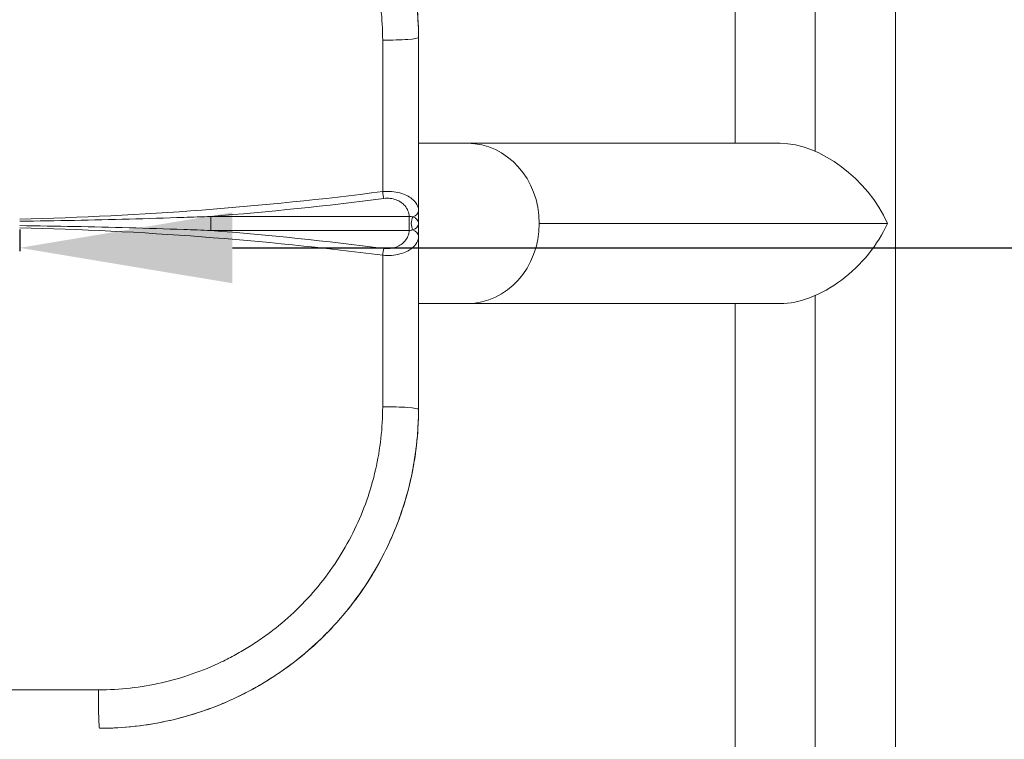
# Model space of a CAD drawing. Units: millimetres. Extents: x 48920 to 54208, y -26918 to -21558.
# Drawn here: x 52378 to 52749, y -24578 to -24307 of the extents above; entities that cross this region are included whole.
import ezdxf

# ---------------------------------------------------------------- set-up
doc = ezdxf.new("R2010")
doc.units = ezdxf.units.MM
doc.styles.get("Standard").update_dxf_attribs({"font": 'arial.ttf'})
doc.dimstyles.new('ISO-25', dxfattribs={"dimtxt": 2.5, "dimasz": 2.5, "dimexe": 1.25, "dimexo": 0.625, "dimtad": 1, "dimtxsty": 'Standard', "dimcen": 2.5, "dimadec": 0, "dimazin": 0, "dimtfac": 1, "dimtmove": 0, "dimatfit": 3, "dimfxl": 1, "dimarcsym": 0})

# ---------------------------------------------------------------- blocks, each defined once
blk = doc.blocks.new('*D4')
at = {"color": 0, "lineweight": -2, "transparency": 16777216}
for p, q in [((52378.33, -24386.06), (52378.33, -24394.2)), ((52458.33, -24392.95), (53298.92, -24392.95)), ((53378.92, -24392.95), (53378.92, -24394.2))]:
    blk.add_line(p, q, dxfattribs=at)
at = {"color": 0, "transparency": 16777216}
for points in [[(52458.33, -24379.61), (52458.33, -24406.28), (52378.33, -24392.95)], [(53298.92, -24379.61), (53298.92, -24406.28), (53378.92, -24392.95)]]:
    blk.add_solid(points, dxfattribs=at)
at = {"layer": 'Defpoints', "color": 0, "transparency": 16777216}
for p in [(52378.33, -24385.44), (53378.92, -24392.87), (53378.92, -24392.95)]:
    blk.add_point(p, dxfattribs=at)
at = {"color": 0, "transparency": 16777216, "insert": (52878.63, -24464), "char_height": 100, "attachment_point": 5}
blk.add_mtext('100', dxfattribs=at)
blk = doc.blocks.new('*D8')
at = {"color": 0, "lineweight": -2, "transparency": 16777216}
for p, q in [((49311.74, -21764.22), (49311.74, -21692.97)), ((54127.78, -21694.22), (49391.74, -21694.22)), ((54207.78, -21764.22), (54207.78, -21692.97))]:
    blk.add_line(p, q, dxfattribs=at)
at = {"color": 0, "transparency": 16777216}
for points in [[(49391.74, -21680.89), (49391.74, -21707.55), (49311.74, -21694.22)], [(54127.78, -21680.89), (54127.78, -21707.55), (54207.78, -21694.22)]]:
    blk.add_solid(points, dxfattribs=at)
at = {"layer": 'Defpoints', "color": 0, "transparency": 16777216}
for p in [(49311.74, -21694.22), (54207.78, -24383.77), (49311.74, -25138.64)]:
    blk.add_point(p, dxfattribs=at)
at = {"color": 0, "transparency": 16777216, "insert": (51759.76, -21623.16), "char_height": 100, "attachment_point": 5}
blk.add_mtext('490', dxfattribs=at)

msp = doc.modelspace()

# ---------------------------------------------------------------- linework, layer by layer
at = {"color": 7, "linetype": 'Continuous', "lineweight": 18}
for p, q in [((52677.585, -24164.273), (52677.585, -24356.674)), ((52647.479, -24353.623), (52647.479, -24179.772)), ((52707.779, -24585.523), (52707.779, -24182.023)), ((52528.331, -24313.773), (52528.342, -24313.773)), ((52528.342, -24313.773), (52528.342, -24313.773)), ((52528.342, -24313.773), (52528.342, -24383.483)), ((52528.342, -24383.515), (52528.342, -24313.773)), ((52546.699, -24353.623), (52528.342, -24353.623)), ((52546.699, -24353.623), (52664.373, -24353.623)), ((52528.335, -24378.883), (52528.342, -24383.483)), ((52524.879, -24381.128), (52450.252, -24381.128)), ((52450.252, -24386.418), (52524.879, -24386.418)), ((52528.335, -24388.663), (52528.342, -24384.062)), ((52528.342, -24453.773), (52528.342, -24384.03)), ((52528.342, -24384.062), (52528.342, -24453.773)), ((52704.708, -24383.773), (52573.779, -24383.773)), ((52677.585, -24410.871), (52677.585, -24603.273)), ((52528.342, -24413.923), (52546.699, -24413.923)), ((52546.699, -24413.923), (52664.373, -24413.923)), ((52647.479, -24587.773), (52647.479, -24413.923)), ((52528.342, -24453.773), (52528.331, -24453.773)), ((52528.342, -24453.773), (52528.342, -24453.773)), ((52408.325, -24573.773), (52408.327, -24573.773))]:
    msp.add_line(p, q, dxfattribs=at)
at = {"color": 7, "linetype": 'Continuous', "lineweight": 18, "extrusion": (0, 0, -1)}
for centre, major_axis, ratio, start_param, end_param in [((52516.331, -24313.773), (12, 0.001), 0.0836823, 0.0014332, 1.6929048), ((52514.459, -24346.787), (-0.025, 592.05), 0.0006955, 1.5166911, 1.6130153), ((52546.699, -24383.773), (0, 30.15), 0.8981671, 0, 1.5707963), ((52515.298, -24371.725), (-0.45, 3.471), 0.1227627, -2.4211465, -1.5695114), ((52524.935, -24383.773), (0, 3.5), 0.0247475, -2.427502, -0.7140907), ((52546.699, -24383.773), (0, -30.15), 0.8981671, -1.5707963, 0), ((52515.298, -24395.821), (0.45, 3.471), 0.1227627, -1.5720813, -0.7204462), ((52514.459, -24420.758), (0.025, 592.05), 0.0006955, 1.5285774, 1.6249016), ((52516.331, -24453.773), (12, -0.001), 0.0836823, -1.6929048, -0.0014332), ((52377.495, -24559.283), (-791.285, 0), 0.0000014, -1.6093415, -1.5342937)]:
    msp.add_ellipse(centre, major_axis=major_axis, ratio=ratio, start_param=start_param, end_param=end_param, dxfattribs=at)
at = {"color": 7, "linetype": 'Continuous', "lineweight": 18}
for centre, major_axis, ratio, start_param, end_param in [((52527.733, -24346.539), (0.038, -592.543), 0.0010137, 1.5161836, 1.6261213), ((52677.629, -24383.773), (-25.58, 25.58), 0.6238769, -2.1285876, -0.5577913), ((52354.804, -23508.137), (-1067.509, -14.969), 0.8213744, -4.63438, -4.5729456), ((52524.835, -24378.883), (3.5, 0.006), 0.7557994, -1.1813202, -0.0021811), ((52450.31, -24383.773), (0, -3.5), 0.0247475, -2.427502, -0.7140907), ((52527.501, -24383.773), (0, -3.5), 0.5322617, -2.3441893, -0.7974034), ((52524.843, -24383.773), (-3.5, 0.021), 0.7557802, -3.112231, -1.9544613), ((52520.719, -24383.449), (-0.04, 16.099), 0.4735133, -1.5885758, -1.5740963), ((52354.804, -25259.409), (-1067.509, 14.969), 0.8213744, -1.7102398, -1.6488053), ((52524.843, -24383.773), (3.5, 0.021), 0.7557802, -1.1871313, -0.0293617), ((52524.835, -24388.663), (3.5, -0.006), 0.7557994, 0.0021811, 1.1813202), ((52520.713, -24384.096), (0.041, 16.106), 0.4737175, -1.5674864, -1.5530131), ((52677.629, -24383.773), (25.58, 25.58), 0.6238769, -2.5838014, -1.013005), ((52527.733, -24421.007), (-0.038, -592.543), 0.0010137, 1.5154714, 1.625409), ((52408.319, -24561.773), (0, -12), 0.0282485, -1.7796836, 0)]:
    msp.add_ellipse(centre, major_axis=major_axis, ratio=ratio, start_param=start_param, end_param=end_param, dxfattribs=at)
for points, knots in [([(52528.331, -24313.773), (52528.33, -24304.858), (52526.821, -24291.341), (52521.812, -24274.01), (52518.184, -24265.255), (52515.72, -24260.224), (52514.704, -24258.224), (52512.852, -24254.757), (52509.992, -24249.906), (52506.236, -24244.285), (52498.09, -24233.472), (52488.577, -24223.966), (52477.773, -24215.835), (52472.15, -24212.082), (52467.3, -24209.225), (52463.335, -24207.11), (52453.308, -24202.114), (52439.445, -24197.273), (52421.766, -24194.277), (52412.791, -24193.773), (52408.319, -24193.773)], [0, 0, 0, 0, 2.4155443, 3.6233164, 4.8310886, 4.9820601, 5.1330316, 5.4349747, 6.0388607, 6.6427468, 7.2466329, 9.6621772, 10.2660632, 10.8699493, 11.4738354, 11.7757784, 12.0777215, 14.4932657, 15.7010379, 16.90881, 16.90881, 16.90881, 16.90881]), ([(52407.988, -24208.261), (52411.97, -24208.261), (52419.963, -24208.709), (52435.707, -24211.369), (52448.053, -24215.668), (52456.984, -24220.103), (52460.515, -24221.981), (52464.834, -24224.518), (52469.842, -24227.85), (52479.464, -24235.068), (52487.937, -24243.507), (52495.192, -24253.104), (52498.537, -24258.094), (52501.084, -24262.399), (52502.734, -24265.476), (52503.638, -24267.251), (52505.833, -24271.716), (52509.064, -24279.486), (52513.525, -24294.866), (52514.868, -24306.86), (52514.869, -24314.77)], [-16.90881, -16.90881, -16.90881, -16.90881, -15.7010379, -14.4932657, -12.0777215, -11.7757784, -11.4738354, -10.8699493, -10.2660632, -9.6621772, -7.2466329, -6.6427468, -6.0388607, -5.4349747, -5.1330316, -4.9820601, -4.8310886, -3.6233164, -2.4155443, 0, 0, 0, 0]), ([(52523.57, -24280.253), (52525.354, -24286.393), (52527.643, -24297.479), (52528.342, -24308.901), (52528.342, -24313.773)], [0.770331, 0.770331, 0.770331, 0.770331, 2.4753757, 3.7541592, 3.7541592, 3.7541592, 3.7541592]), ([(52528.335, -24378.883), (52528.331, -24377.34), (52527.29, -24375.261), (52524.016, -24373.192), (52521.408, -24372.217), (52518.254, -24371.664), (52515.966, -24371.676), (52514.872, -24371.775)], [-1.6540774, -1.6540774, -1.6540774, -1.6540774, -0.9451871, -0.7088903, -0.4725936, -0.2362968, -0.0000003, -0.0000003, -0.0000003, -0.0000003]), ([(52515.355, -24374.369), (52516.13, -24374.269), (52517.751, -24374.258), (52519.985, -24374.817), (52521.832, -24375.802), (52524.032, -24377.782), (52524.789, -24379.712), (52524.879, -24381.128)], [0, 0, 0, 0, 0.2362968, 0.4725936, 0.7088903, 0.9451871, 1.5930588, 1.5930588, 1.5930588, 1.5930588]), ([(52450.252, -24381.124), (52446.847, -24381.26), (52443.436, -24381.386), (52440.021, -24381.506), (52433.191, -24381.745), (52426.347, -24381.958), (52419.496, -24382.144), (52405.795, -24382.518), (52392.067, -24382.784), (52378.33, -24382.94)], [-8.0931862, -8.0931862, -8.0931862, -8.0931862, -7.0651556, -7.0651556, -7.0651556, -5.0089723, -5.0089723, -5.0089723, -0.8966064, -0.8966064, -0.8966064, -0.8966064]), ([(52528.342, -24383.829), (52528.342, -24383.817), (52528.342, -24383.804), (52528.342, -24383.789), (52528.342, -24383.778), (52528.342, -24383.767), (52528.342, -24383.756), (52528.342, -24383.741), (52528.342, -24383.728), (52528.342, -24383.716)], [0, 0, 0, 0, 0.004417405, 0.004417405, 0.004417405, 0.007831778, 0.007831778, 0.007831778, 0.012165259, 0.012165259, 0.012165259, 0.012165259]), ([(52378.33, -24384.605), (52392.067, -24384.762), (52405.795, -24385.028), (52419.496, -24385.401), (52426.347, -24385.588), (52433.191, -24385.801), (52440.021, -24386.04), (52443.436, -24386.159), (52446.847, -24386.285), (52450.252, -24386.421)], [0.8966064, 0.8966064, 0.8966064, 0.8966064, 5.0089723, 5.0089723, 5.0089723, 7.0651556, 7.0651556, 7.0651556, 8.0931862, 8.0931862, 8.0931862, 8.0931862]), ([(52524.879, -24386.418), (52524.789, -24387.833), (52524.032, -24389.763), (52521.832, -24391.744), (52519.985, -24392.729), (52517.751, -24393.288), (52516.13, -24393.276), (52515.355, -24393.176)], [0.0610187, 0.0610187, 0.0610187, 0.0610187, 0.7088903, 0.9451871, 1.1814839, 1.4177807, 1.6540774, 1.6540774, 1.6540774, 1.6540774]), ([(52514.872, -24395.77), (52515.966, -24395.87), (52518.254, -24395.881), (52521.408, -24395.329), (52524.016, -24394.354), (52527.29, -24392.284), (52528.331, -24390.206), (52528.335, -24388.663)], [-1.6540771, -1.6540771, -1.6540771, -1.6540771, -1.4177807, -1.1814839, -0.9451871, -0.7088903, 0, 0, 0, 0]), ([(52514.869, -24452.776), (52514.869, -24456.731), (52514.423, -24464.685), (52512.41, -24476.523), (52509.063, -24488.056), (52502.984, -24502.691), (52494.369, -24516.382), (52483.691, -24528.263), (52476.26, -24534.884), (52469.841, -24539.698), (52464.835, -24543.029), (52460.515, -24545.566), (52456.984, -24547.444), (52448.053, -24551.88), (52435.707, -24556.177), (52419.963, -24558.837), (52411.97, -24559.284), (52407.988, -24559.284)], [-16.9088078, -16.9088078, -16.9088078, -16.9088078, -15.7010358, -14.4932638, -13.2854918, -12.0777198, -9.6621759, -8.4544039, -7.2466319, -6.6427459, -6.0388599, -5.4349739, -5.1330309, -4.8310879, -2.415544, -1.207772, 0, 0, 0, 0]), ([(52408.319, -24573.773), (52412.791, -24573.773), (52417.278, -24573.522), (52421.732, -24573.021), (52426.186, -24572.52), (52430.605, -24571.77), (52434.973, -24570.775), (52443.71, -24568.785), (52452.241, -24565.805), (52460.32, -24561.921), (52461.329, -24561.435), (52462.332, -24560.936), (52463.329, -24560.421), (52464.326, -24559.907), (52465.317, -24559.378), (52466.301, -24558.835), (52468.269, -24557.749), (52470.209, -24556.606), (52472.116, -24555.409), (52474.023, -24554.213), (52475.897, -24552.962), (52477.734, -24551.659), (52479.572, -24550.356), (52481.374, -24549), (52483.131, -24547.599), (52486.646, -24544.797), (52489.984, -24541.814), (52493.151, -24538.649), (52496.318, -24535.484), (52499.313, -24532.136), (52502.119, -24528.621), (52507.729, -24521.591), (52512.57, -24513.88), (52516.454, -24505.811), (52518.397, -24501.777), (52520.104, -24497.655), (52521.585, -24493.428), (52523.065, -24489.201), (52524.316, -24484.868), (52525.318, -24480.478), (52526.321, -24476.089), (52527.076, -24471.642), (52527.578, -24467.177), (52528.081, -24462.713), (52528.33, -24458.23), (52528.331, -24453.773)], [0, 0, 0, 0, 1.207772, 1.207772, 1.207772, 2.415544, 2.415544, 2.415544, 4.8310879, 4.8310879, 4.8310879, 5.1330309, 5.1330309, 5.1330309, 5.4349739, 5.4349739, 5.4349739, 6.0388599, 6.0388599, 6.0388599, 6.6427459, 6.6427459, 6.6427459, 7.2466319, 7.2466319, 7.2466319, 8.4544039, 8.4544039, 8.4544039, 9.6621759, 9.6621759, 9.6621759, 12.0777198, 12.0777198, 12.0777198, 13.2854918, 13.2854918, 13.2854918, 14.4932638, 14.4932638, 14.4932638, 15.7010358, 15.7010358, 15.7010358, 16.9088078, 16.9088078, 16.9088078, 16.9088078]), ([(52528.342, -24453.773), (52528.342, -24460.258), (52527.41, -24471.671), (52524.919, -24482.644), (52523.584, -24487.243)], [0, 0, 0, 0, 1.7024221, 2.9792387, 2.9792387, 2.9792387, 2.9792387]), ([(52523.584, -24487.243), (52522.653, -24490.44), (52521.567, -24493.675), (52520.316, -24496.919), (52519.064, -24500.162), (52517.646, -24503.415), (52516.066, -24506.634), (52514.485, -24509.852), (52512.741, -24513.036), (52510.85, -24516.142), (52508.959, -24519.249), (52506.922, -24522.279), (52504.73, -24525.236), (52503.824, -24526.457), (52502.892, -24527.665), (52501.935, -24528.858)], [10.0154963, 10.0154963, 10.0154963, 10.0154963, 11.0194681, 11.0194681, 11.0194681, 12.0234399, 12.0234399, 12.0234399, 13.0274117, 13.0274117, 13.0274117, 14.0313836, 14.0313836, 14.0313836, 14.4458743, 14.4458743, 14.4458743, 14.4458743]), ([(52496.088, -24535.614), (52494.081, -24537.764), (52491.991, -24539.848), (52489.828, -24541.849), (52487.081, -24544.391), (52484.216, -24546.802), (52481.255, -24549.068), (52478.294, -24551.334), (52475.237, -24553.456), (52472.076, -24555.438), (52468.914, -24557.42), (52465.648, -24559.263), (52462.305, -24560.946), (52458.962, -24562.63), (52455.542, -24564.156), (52452.066, -24565.517), (52445.114, -24568.238), (52437.935, -24570.302), (52430.593, -24571.689), (52426.922, -24572.382), (52423.21, -24572.905), (52419.491, -24573.252), (52415.771, -24573.6), (52412.044, -24573.773), (52408.327, -24573.773)], [15.2489607, 15.2489607, 15.2489607, 15.2489607, 16.0393272, 16.0393272, 16.0393272, 17.043299, 17.043299, 17.043299, 18.0472708, 18.0472708, 18.0472708, 19.0512426, 19.0512426, 19.0512426, 20.0552144, 20.0552144, 20.0552144, 22.063158, 22.063158, 22.063158, 23.0671298, 23.0671298, 23.0671298, 24.0711016, 24.0711016, 24.0711016, 24.0711016])]:
    msp.add_open_spline(points, degree=3, knots=knots, dxfattribs=at)
for points in [[(52514.872, -24371.775), (52469.855, -24377.599), (52424.061, -24381.078), (52378.33, -24382.116)], [(52526.165, -24381.323), (52525.784, -24381.222), (52525.332, -24381.145), (52524.879, -24381.128)], [(52378.33, -24385.43), (52424.061, -24386.468), (52469.855, -24389.947), (52514.872, -24395.77)], [(52524.879, -24386.418), (52525.332, -24386.4), (52525.784, -24386.323), (52526.165, -24386.222)]]:
    msp.add_open_spline(points, degree=3, dxfattribs=at)

# ---------------------------------------------------------------- dimensions: what is measured, and where the dimension line sits
at = {"color": 7}
for base, p1, p2, text, picture, middle in [((49311.743, -21694.221), (54207.779, -24383.773), (49311.743, -25138.636), '490', '*D8', (51759.761, -21623.163)), ((53378.919, -24392.947), (52378.335, -24385.437), (53378.919, -24392.874), '100', '*D4', (52878.627, -24464.004))]:
    dim = msp.add_linear_dim(base=base, p1=p1, p2=p2, text=text, dimstyle='ISO-25', override={"dimtxt": 100, "dimasz": 80, "dimgap": 20, "dimtad": 2, "dimfxl": 70, "dimfxlon": 1}, dxfattribs=at)
    dim.commit()
    dim.dimension.update_dxf_attribs({"geometry": picture, "text_midpoint": middle})

doc.saveas('drawing.dxf')
